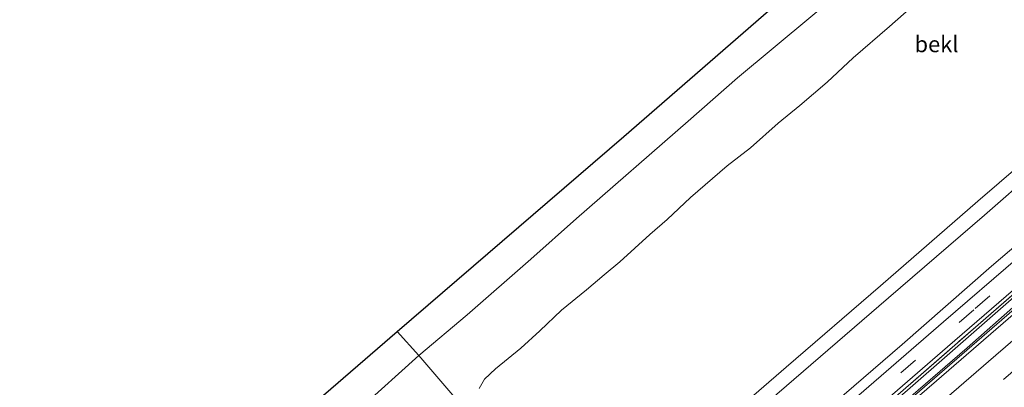
# Model space of a CAD drawing. Units: metres. Extents: x 130621 to 140000, y 550750 to 556907.
# Drawn here: x 139609 to 139762, y 556610 to 556667 of the extents above; entities that cross this region are included whole.
import ezdxf
from ezdxf.enums import TextEntityAlignment as Align

# ---------------------------------------------------------------- set-up
doc = ezdxf.new("R2010")
doc.units = ezdxf.units.M
doc.linetypes.add('IE-TERREINAFSCHEIDING', pattern=[10, 8, -2])
doc.linetypes.add('VW-3-9_STREEP', pattern=[12, 3, -9])
for name, color, linetype, lineweight in [('B-ME-BV-GELEIDECONSTRUCTIE-GELEIDERAIL-L-B1', 213, 'BV-GELEIDERAIL', 18), ('B-ME-GW-KRUINLIJN-L-B1', 93, 'Continuous', 18), ('B-ME-GW-TEENLIJN-L-B1', 93, 'Continuous', 18), ('B-ME-IE-GRASLAND-GV-B6', 93, 'Continuous', 18), ('B-ME-IE-HULPGEOMETRIE-L-B1', 53, 'Continuous', 18), ('B-ME-IE-TERREINAFSCHEIDING-RASTERHEKWERK-L-B1', 8, 'IE-TERREINAFSCHEIDING', 18), ('B-ME-OB-BEKLEDING-GV-B6', 253, 'Continuous', 18), ('B-ME-OB-WATERLIJN-L-B1', 133, 'OB-WATERLIJN', 18), ('B-ME-OG-WATER-GV-B6', 153, 'Continuous', 18), ('B-ME-VH-VERH_SOORT-BETON-OVERIG-GV-B6', 8, 'IE-TERREINAFSCHEIDING-NATUURLIJK-HOUTWAL', 18), ('B-ME-VH-VERH_SOORT-BITUMEN-GV-B6', 8, 'IE-TERREINAFSCHEIDING-NATUURLIJK-HOUTWAL', 18), ('B-ME-VW-MARKERING-39STREEP-015-L-B1', 255, 'VW-3-9_STREEP', 18), ('B-ME-VW-MARKERING-STREEP-015-L-B1', 7, 'Continuous', 18)]:
    doc.layers.add(name, color=color, linetype=linetype, lineweight=lineweight)
doc.layers.add('B-ME-KG-KADASTRAAL-OPNAMEDTMGRENS-L-B1', color=10, linetype='Continuous')
doc.styles.add('NLCS-ISO', font='NLCS-ISO.TTF')
doc.linetypes.add('BV-GELEIDERAIL', pattern='A,10,-3,[108,NLCS.SHX,S=1,R=0,X=0,Y=0],-3', length=16)
doc.linetypes.add('IE-TERREINAFSCHEIDING-NATUURLIJK-HOUTWAL', pattern='A,7,-1.5,[67,NLCS.SHX,S=0.75,R=45,X=0,Y=0],-1.5,7,-1.5,[70,NLCS.SHX,S=0.75,R=0,X=0,Y=0],-1.5', length=20)
doc.linetypes.add('OB-WATERLIJN', pattern='A,10,[32,NLCS.SHX,S=2,R=0,X=0,Y=0],-12', length=22)

msp = doc.modelspace()

# ---------------------------------------------------------------- linework, layer by layer
at = {"layer": 'B-ME-BV-GELEIDECONSTRUCTIE-GELEIDERAIL-L-B1'}
msp.add_polyline3d([(139707.035, 556573.312, 5.002), (139724.509, 556588.453, 4.998), (139742.169, 556603.719, 4.99), (139773.992, 556631.262, 4.98), (139795.993, 556650.265, 4.982), (139820.483, 556671.401, 5.009), (139831.21, 556680.667, 5.01), (139848.213, 556695.382, 4.986)], dxfattribs=at)
at = {"layer": 'B-ME-GW-KRUINLIJN-L-B1'}
for points in [[(139696.216, 556585.698, 7.668), (139699.064, 556588.114, 7.671), (139714.423, 556601.42, 7.675), (139727.964, 556613.189, 7.702), (139742.685, 556625.818, 7.759), (139757.816, 556638.982, 7.746), (139774.061, 556652.949, 7.732), (139788.89, 556665.79, 7.781), (139805.698, 556680.251, 7.776), (139824.142, 556696.323, 7.746), (139837.472, 556707.731, 7.75)], [(139838.817, 556706.184, 7.729), (139825.243, 556694.386, 7.729), (139807.396, 556678.837, 7.751), (139790.708, 556664.306, 7.769), (139774.769, 556650.725, 7.733), (139758.839, 556636.8, 7.742), (139743.915, 556623.935, 7.72), (139726.51, 556608.95, 7.716), (139711.027, 556595.652, 7.786), (139697.746, 556583.947, 7.722)], [(139847.353, 556696.371, 4.666), (139836.142, 556686.823, 4.697), (139825.188, 556677.384, 4.653), (139811.451, 556665.501, 4.644), (139798.658, 556654.213, 4.644), (139786.751, 556644.055, 4.644), (139775.408, 556634.391, 4.626), (139765.083, 556625.504, 4.618), (139752.232, 556614.282, 4.626), (139740.74, 556604.253, 4.626), (139727.185, 556592.764, 4.595), (139715.767, 556582.918, 4.635), (139706.054, 556574.434, 4.61)]]:
    msp.add_polyline3d(points, dxfattribs=at)
at = {"layer": 'B-ME-GW-TEENLIJN-L-B1'}
for points in [[(139701.996, 556579.081, 4.789), (139715.265, 556590.353, 4.801), (139729.481, 556602.421, 4.779), (139746.028, 556616.712, 4.757), (139759.938, 556628.863, 4.651), (139772.932, 556639.917, 4.696), (139787.471, 556652.621, 4.77), (139801.55, 556664.979, 4.757), (139814.611, 556676.092, 4.748), (139826.127, 556686.025, 4.753), (139843.452, 556700.856, 4.814)], [(139706.781, 556573.602, 3.996), (139716.024, 556581.341, 4.012), (139728.937, 556592.559, 4.003), (139742.053, 556604.013, 4.012), (139756.184, 556616.183, 4.016), (139769.042, 556627.529, 4.047), (139780.721, 556637.546, 4.078), (139791.514, 556646.902, 4.082), (139803.118, 556656.737, 4.091), (139815.733, 556667.693, 4.078), (139829.466, 556679.513, 4.082), (139841.216, 556689.651, 4.082), (139847.971, 556695.66, 4.07)]]:
    msp.add_polyline3d(points, dxfattribs=at)
at = {"layer": 'B-ME-IE-GRASLAND-GV-B6'}
for points in [[(139696.216, 556585.698, 7.668), (139699.064, 556588.114, 7.671), (139714.423, 556601.42, 7.675), (139727.964, 556613.189, 7.702), (139742.685, 556625.818, 7.759), (139757.816, 556638.982, 7.746), (139774.061, 556652.949, 7.732), (139788.89, 556665.79, 7.781), (139805.698, 556680.251, 7.776), (139824.142, 556696.323, 7.746), (139837.472, 556707.731, 7.75), (139838.817, 556706.184, 7.729), (139825.243, 556694.386, 7.729), (139807.396, 556678.837, 7.751), (139790.708, 556664.306, 7.769), (139774.769, 556650.725, 7.733), (139758.839, 556636.8, 7.742), (139743.915, 556623.935, 7.72), (139726.51, 556608.95, 7.716), (139711.027, 556595.652, 7.786), (139697.746, 556583.947, 7.722), (139696.216, 556585.698, 7.668)], [(139697.746, 556583.947, 7.722), (139711.027, 556595.652, 7.786), (139726.51, 556608.95, 7.716), (139743.915, 556623.935, 7.72), (139758.839, 556636.8, 7.742), (139774.769, 556650.725, 7.733), (139790.708, 556664.306, 7.769), (139807.396, 556678.837, 7.751), (139825.243, 556694.386, 7.729), (139838.817, 556706.184, 7.729), (139843.452, 556700.856, 4.814), (139826.127, 556686.025, 4.753), (139814.611, 556676.092, 4.748), (139801.55, 556664.979, 4.757), (139787.471, 556652.621, 4.77), (139772.932, 556639.917, 4.696), (139759.938, 556628.863, 4.651), (139746.028, 556616.712, 4.757), (139729.481, 556602.421, 4.779), (139715.265, 556590.353, 4.801), (139701.996, 556579.081, 4.789), (139697.746, 556583.947, 7.722)], [(139701.996, 556579.081, 4.789), (139715.265, 556590.353, 4.801), (139729.481, 556602.421, 4.779), (139746.028, 556616.712, 4.757), (139759.938, 556628.863, 4.651), (139772.932, 556639.917, 4.696), (139787.471, 556652.621, 4.77), (139801.55, 556664.979, 4.757), (139814.611, 556676.092, 4.748), (139826.127, 556686.025, 4.753), (139843.452, 556700.856, 4.814), (139844.384, 556699.784, 4.718), (139832.963, 556689.876, 4.758), (139818.433, 556677.297, 4.722), (139802.478, 556663.468, 4.687), (139789.508, 556652.318, 4.674), (139777.193, 556641.625, 4.678), (139764.079, 556630.172, 4.674), (139752.5, 556620.243, 4.656), (139738.5, 556608.129, 4.656), (139722.524, 556594.457, 4.665), (139707.322, 556581.172, 4.661), (139703.201, 556577.701, 4.655), (139701.996, 556579.081, 4.789)], [(139705.442, 556575.135, 4.652), (139711.089, 556580.021, 4.656), (139724.328, 556591.466, 4.639), (139739.086, 556604.187, 4.639), (139753.12, 556616.33, 4.665), (139766.823, 556628.182, 4.678), (139779.995, 556639.568, 4.687), (139792.277, 556650.232, 4.683), (139807.271, 556663.218, 4.705), (139818.121, 556672.507, 4.696), (139829.612, 556682.536, 4.692), (139841.323, 556692.581, 4.67), (139846.645, 556697.184, 4.705), (139847.105, 556696.656, 4.695), (139834.629, 556686.141, 4.684), (139821.062, 556674.466, 4.684), (139807.594, 556662.878, 4.662), (139789.641, 556647.178, 4.675), (139776.111, 556635.594, 4.662), (139757.868, 556619.757, 4.662), (139739.786, 556604.002, 4.635), (139717.124, 556584.579, 4.684), (139705.756, 556574.775, 4.668), (139705.442, 556575.135, 4.652)], [(139705.756, 556574.775, 4.668), (139717.124, 556584.579, 4.684), (139739.786, 556604.002, 4.635), (139757.868, 556619.757, 4.662), (139776.111, 556635.594, 4.662), (139789.641, 556647.178, 4.675), (139807.594, 556662.878, 4.662), (139821.062, 556674.466, 4.684), (139834.629, 556686.141, 4.684), (139847.105, 556696.656, 4.695), (139847.353, 556696.371, 4.666), (139836.142, 556686.823, 4.697), (139825.188, 556677.384, 4.653), (139811.451, 556665.501, 4.644), (139798.658, 556654.213, 4.644), (139786.751, 556644.055, 4.644), (139775.408, 556634.391, 4.626), (139765.083, 556625.504, 4.618), (139752.232, 556614.282, 4.626), (139740.74, 556604.253, 4.626), (139727.185, 556592.764, 4.595), (139715.767, 556582.918, 4.635), (139706.054, 556574.434, 4.61), (139705.756, 556574.775, 4.668)], [(139769.042, 556627.529, 4.047), (139756.184, 556616.183, 4.016), (139742.053, 556604.013, 4.012), (139728.937, 556592.559, 4.003), (139716.024, 556581.341, 4.012), (139706.781, 556573.602, 3.996), (139706.054, 556574.434, 4.61)], [(139706.054, 556574.434, 4.61), (139715.767, 556582.918, 4.635), (139727.185, 556592.764, 4.595), (139740.74, 556604.253, 4.626), (139752.232, 556614.282, 4.626), (139765.083, 556625.504, 4.618)]]:
    msp.add_polyline3d(points, dxfattribs=at)
at = {"layer": 'B-ME-IE-HULPGEOMETRIE-L-B1'}
msp.add_polyline3d([(139667.385, 556618.71, -0.93), (139670.7753, 556614.9757, -0.9397), (139676.9809, 556607.7231, 0.3297)], dxfattribs=at)
at = {"layer": 'B-ME-IE-TERREINAFSCHEIDING-RASTERHEKWERK-L-B1'}
msp.add_polyline3d([(139705.756, 556574.775, 4.668), (139717.124, 556584.579, 4.684), (139739.786, 556604.002, 4.635), (139757.868, 556619.757, 4.662), (139776.111, 556635.594, 4.662), (139789.641, 556647.178, 4.675), (139807.594, 556662.878, 4.662), (139821.062, 556674.466, 4.684), (139834.629, 556686.141, 4.684), (139847.105, 556696.656, 4.695)], dxfattribs=at)
at = {"layer": 'B-ME-KG-KADASTRAAL-OPNAMEDTMGRENS-L-B1'}
for points in [[(139667.385, 556618.71, -0.93), (139702.715, 556649.054, -0.93), (139737.913, 556679.658, -0.93), (139773.29, 556710.208, -0.93), (139808.665, 556740.851, -0.93)], [(139531.566, 556501.461, -0.93), (139565.382, 556530.687, -0.93), (139599.451, 556560.061, -0.93), (139633.347, 556589.33, -0.93), (139667.385, 556618.71, -0.93)]]:
    msp.add_polyline3d(points, dxfattribs=at)
at = {"layer": 'B-ME-OB-BEKLEDING-GV-B6'}
for points in [[(139676.9809, 556607.7231, 0.3297), (139670.7753, 556614.9757, -0.9397), (139678.3037, 556621.327, -0.93), (139688.2072, 556629.9884, -0.93), (139695.3346, 556636.3253, -0.93), (139712.7207, 556651.4791, -0.93), (139720.3828, 556658.1802, -0.93), (139737.7065, 556672.6071, -0.93)], [(139680.1443, 556609.8562, 0.3249), (139681.007, 556611.3089, 0.3346), (139682.7073, 556612.9123, 0.3297), (139686.6601, 556616.1237, 0.2908), (139689.5938, 556618.8446, 0.2762), (139692.9735, 556622.046, 0.1886), (139696.8814, 556625.2052, 0.1789), (139699.6109, 556627.5536, 0.213), (139702.0639, 556629.5826, 0.2957), (139706.7602, 556633.8062, 0.2713), (139709.4687, 556636.1491, 0.2811), (139713.0699, 556639.5702, 0.3297), (139718.7918, 556644.4839, 0.3443), (139722.402, 556647.3181, 0.3735), (139726.7532, 556651.1235, 0.2859), (139730.1263, 556653.9185, 0.2178), (139734.3758, 556657.5445, 0.2422), (139738.4202, 556661.3014, 0.3054), (139744.0725, 556666.206, 0.2276), (139748.8466, 556670.4589, 0.2519)], [(139748.8466, 556670.4589, 0.2519), (139744.0725, 556666.206, 0.2276), (139738.4202, 556661.3014, 0.3054), (139734.3758, 556657.5445, 0.2422), (139730.1263, 556653.9185, 0.2178), (139726.7532, 556651.1235, 0.2859), (139722.402, 556647.3181, 0.3735), (139718.7918, 556644.4839, 0.3443), (139713.0699, 556639.5702, 0.3297), (139709.4687, 556636.1491, 0.2811), (139706.7602, 556633.8062, 0.2713), (139702.0639, 556629.5826, 0.2957), (139699.6109, 556627.5536, 0.213), (139696.8814, 556625.2052, 0.1789), (139692.9735, 556622.046, 0.1886), (139689.5938, 556618.8446, 0.2762), (139686.6601, 556616.1237, 0.2908), (139682.7073, 556612.9123, 0.3297), (139681.007, 556611.3089, 0.3346), (139680.1443, 556609.8562, 0.3249)], [(139774.061, 556652.949, 7.732), (139757.816, 556638.982, 7.746), (139742.685, 556625.818, 7.759), (139727.964, 556613.189, 7.702), (139714.423, 556601.42, 7.675)], [(139534.5949, 556498.0797, -0.93), (139539.4841, 556502.4532, -0.93), (139548.2084, 556509.6851, -0.93), (139555.5511, 556515.8655, -0.93), (139560.605, 556520.0209, -0.93), (139565.3303, 556523.3985, -0.93), (139571.9088, 556528.8856, -0.93), (139577.3756, 556534.2544, -0.9203), (139583.6743, 556540.0914, -0.9105), (139588.2177, 556543.884, -0.93), (139594.1949, 556549.1116, -0.93), (139601.8624, 556555.4813, -0.93), (139608.3855, 556561.2379, -0.93), (139615.2655, 556566.7637, -0.93), (139621.272, 556571.81, -0.93), (139627.1119, 556577.0468, -0.93), (139633.6021, 556583.1366, -0.93), (139640.3981, 556589.4681, -0.93), (139653.9382, 556600.1207, -0.93), (139661.7852, 556606.9059, -0.93), (139670.7753, 556614.9757, -0.9397), (139676.9809, 556607.7231, 0.3297)]]:
    msp.add_polyline3d(points, dxfattribs=at)
at = {"layer": 'B-ME-OB-WATERLIJN-L-B1'}
for points in [[(139670.7753, 556614.9757, -0.9397), (139678.3037, 556621.327, -0.93), (139688.2072, 556629.9884, -0.93), (139695.3346, 556636.3253, -0.93), (139712.7207, 556651.4791, -0.93), (139720.3828, 556658.1802, -0.93), (139737.7065, 556672.6071, -0.93), (139745.5426, 556679.8483, -0.93), (139749.9011, 556683.7635, -0.93), (139754.4435, 556687.1748, -0.93), (139757.4593, 556689.0541, -0.93), (139760.1525, 556691.0632, -0.93), (139762.9152, 556694.1441, -0.93), (139771.1458, 556701.1825, -0.93), (139776.8908, 556706.2402, -0.93), (139784.2805, 556712.6422, -0.93), (139790.4341, 556718.2673, -0.93), (139796.7655, 556723.8672, -0.93), (139803.2771, 556729.2625, -0.93), (139807.87, 556733.5655, -0.93), (139812.0351, 556736.9762, -0.93)], [(139534.5949, 556498.0797, -0.93), (139539.4841, 556502.4532, -0.93), (139548.2084, 556509.6851, -0.93), (139555.5511, 556515.8655, -0.93), (139560.605, 556520.0209, -0.93), (139565.3303, 556523.3985, -0.93), (139571.9088, 556528.8856, -0.93), (139577.3756, 556534.2544, -0.9203), (139583.6743, 556540.0914, -0.9105), (139588.2177, 556543.884, -0.93), (139594.1949, 556549.1116, -0.93), (139601.8624, 556555.4813, -0.93), (139608.3855, 556561.2379, -0.93), (139615.2655, 556566.7637, -0.93), (139621.272, 556571.81, -0.93), (139627.1119, 556577.0468, -0.93), (139633.6021, 556583.1366, -0.93), (139640.3981, 556589.4681, -0.93), (139653.9382, 556600.1207, -0.93), (139661.7852, 556606.9059, -0.93), (139670.7753, 556614.9757, -0.9397)]]:
    msp.add_polyline3d(points, dxfattribs=at)
at = {"layer": 'B-ME-OG-WATER-GV-B6'}
for points in [[(139762.9152, 556694.1441, -0.93), (139760.1525, 556691.0632, -0.93), (139757.4593, 556689.0541, -0.93), (139754.4435, 556687.1748, -0.93), (139749.9011, 556683.7635, -0.93), (139745.5426, 556679.8483, -0.93), (139737.7065, 556672.6071, -0.93), (139720.3828, 556658.1802, -0.93), (139712.7207, 556651.4791, -0.93), (139695.3346, 556636.3253, -0.93), (139688.2072, 556629.9884, -0.93), (139678.3037, 556621.327, -0.93), (139670.7753, 556614.9757, -0.9397), (139667.385, 556618.71, -0.93), (139702.715, 556649.054, -0.93), (139737.913, 556679.658, -0.93), (139773.29, 556710.208, -0.93)], [(139531.566, 556501.461, -0.93), (139565.382, 556530.687, -0.93), (139599.451, 556560.061, -0.93), (139633.347, 556589.33, -0.93), (139667.385, 556618.71, -0.93), (139670.7753, 556614.9757, -0.9397)], [(139670.7753, 556614.9757, -0.9397), (139661.7852, 556606.9059, -0.93), (139653.9382, 556600.1207, -0.93), (139640.3981, 556589.4681, -0.93), (139633.6021, 556583.1366, -0.93), (139627.1119, 556577.0468, -0.93), (139621.272, 556571.81, -0.93), (139615.2655, 556566.7637, -0.93), (139608.3855, 556561.2379, -0.93), (139601.8624, 556555.4813, -0.93), (139594.1949, 556549.1116, -0.93), (139588.2177, 556543.884, -0.93), (139583.6743, 556540.0914, -0.9105), (139577.3756, 556534.2544, -0.9203), (139571.9088, 556528.8856, -0.93), (139565.3303, 556523.3985, -0.93), (139560.605, 556520.0209, -0.93), (139555.5511, 556515.8655, -0.93), (139548.2084, 556509.6851, -0.93), (139539.4841, 556502.4532, -0.93), (139534.5949, 556498.0797, -0.93)]]:
    msp.add_polyline3d(points, dxfattribs=at)
at = {"layer": 'B-ME-VH-VERH_SOORT-BETON-OVERIG-GV-B6'}
for points in [[(139706.781, 556573.602, 3.996), (139716.024, 556581.341, 4.012), (139728.937, 556592.559, 4.003), (139742.053, 556604.013, 4.012), (139756.184, 556616.183, 4.016), (139769.042, 556627.529, 4.047)], [(139764.489, 556622.358, 4.034), (139751.381, 556611.029, 3.963), (139734.869, 556596.828, 3.959), (139718.407, 556582.436, 3.985), (139707.373, 556572.924, 3.978), (139706.781, 556573.602, 3.996)]]:
    msp.add_polyline3d(points, dxfattribs=at)
at = {"layer": 'B-ME-VH-VERH_SOORT-BITUMEN-GV-B6'}
for points in [[(139703.201, 556577.701, 4.655), (139707.322, 556581.172, 4.661), (139722.524, 556594.457, 4.665), (139738.5, 556608.129, 4.656), (139752.5, 556620.243, 4.656), (139764.079, 556630.172, 4.674)], [(139766.823, 556628.182, 4.678), (139753.12, 556616.33, 4.665), (139739.086, 556604.187, 4.639), (139724.328, 556591.466, 4.639), (139711.089, 556580.021, 4.656), (139705.442, 556575.135, 4.652), (139704.332, 556576.406, 4.751), (139703.201, 556577.701, 4.655)], [(139775.465, 556617.769, 4.078), (139755.967, 556600.947, 4.131), (139740.57, 556587.608, 4.105), (139723.193, 556572.648, 4.118), (139714.306, 556564.985, 4.111), (139714.08, 556565.245, 4.14), (139711.727, 556567.939, 4.235), (139709.322, 556570.693, 4.124), (139707.373, 556572.924, 3.978), (139718.407, 556582.436, 3.985), (139734.869, 556596.828, 3.959), (139751.381, 556611.029, 3.963), (139764.489, 556622.358, 4.034)]]:
    msp.add_polyline3d(points, dxfattribs=at)
at = {"layer": 'B-ME-VW-MARKERING-39STREEP-015-L-B1'}
for points in [[(139845.556, 556698.436, 4.8), (139830.827, 556685.683, 4.791), (139814.644, 556671.712, 4.8), (139798.597, 556657.92, 4.787), (139782.477, 556643.945, 4.782), (139768.745, 556632.126, 4.76), (139757.192, 556622.102, 4.756), (139741.108, 556608.218, 4.76), (139725.153, 556594.389, 4.765), (139713.571, 556584.398, 4.778), (139704.332, 556576.406, 4.751)], [(139852.884, 556690.011, 4.223), (139836.726, 556676.004, 4.241), (139818.551, 556660.284, 4.276), (139799.68, 556643.954, 4.254), (139789.254, 556634.978, 4.28), (139773.167, 556621.091, 4.28), (139754.955, 556605.281, 4.232), (139736.585, 556589.449, 4.223), (139718.807, 556574.079, 4.241), (139711.727, 556567.939, 4.235)]]:
    msp.add_polyline3d(points, dxfattribs=at)
at = {"layer": 'B-ME-VW-MARKERING-STREEP-015-L-B1'}
msp.add_polyline3d([(139850.516, 556692.735, 4.104), (139849.633, 556691.971, 4.104), (139842.548, 556685.839, 4.107), (139835.798, 556680.017, 4.108), (139828.238, 556673.471, 4.109), (139821.052, 556667.26, 4.107), (139814.589, 556661.681, 4.109), (139807.476, 556655.542, 4.117), (139801.425, 556650.309, 4.123), (139794.928, 556644.688, 4.119), (139787.366, 556638.145, 4.12), (139781.017, 556632.652, 4.114), (139774.636, 556627.131, 4.108), (139767.068, 556620.594, 4.114), (139759.501, 556614.057, 4.115), (139752.949, 556608.393, 4.113), (139745.385, 556601.852, 4.118), (139738.766, 556596.13, 4.119), (139731.998, 556590.279, 4.123), (139725.943, 556585.051, 4.129), (139718.425, 556578.558, 4.127), (139710.859, 556572.02, 4.123), (139709.322, 556570.693, 4.124)], dxfattribs=at)

# ---------------------------------------------------------------- texts
at = {"layer": 'B-ME-OB-BEKLEDING-GV-B6', "ltscale": 0.2, "style": 'NLCS-ISO'}
msp.add_text('bekl', height=2.5, dxfattribs=at).set_placement((139751.3892, 556663.4394), align=Align.MIDDLE_CENTER)

doc.saveas('drawing.dxf')
